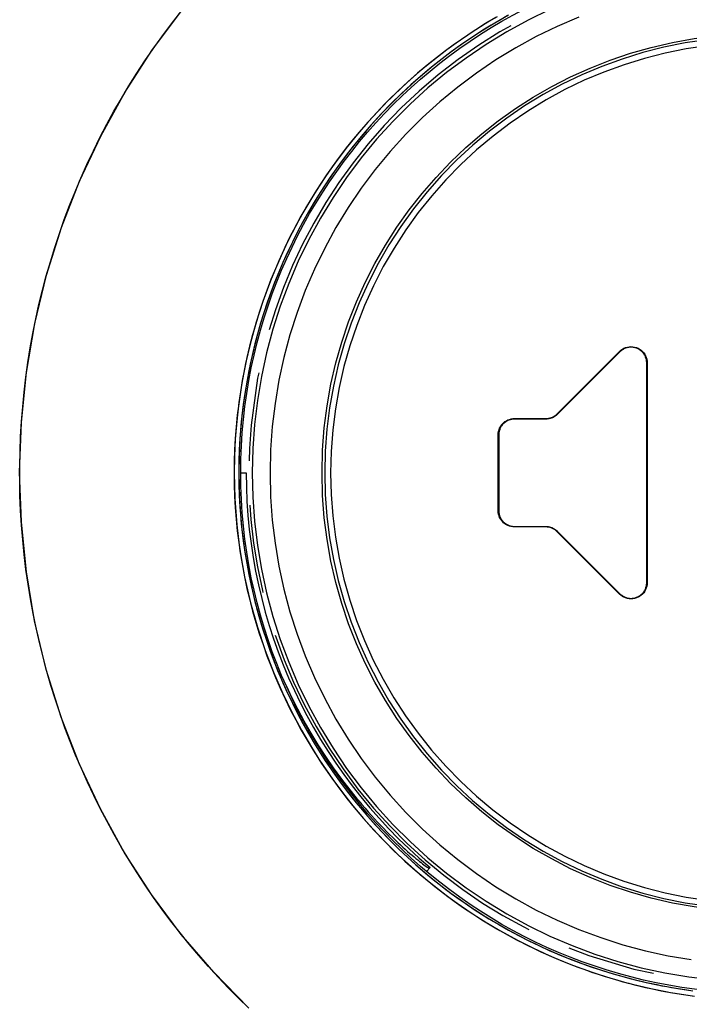
# Model space of a CAD drawing. Units: millimetres. Extents: x -138 to 82, y -90 to 110.
# Drawn here: x -5 to 8, y -80 to -61 of the extents above; entities that cross this region are included whole.
import ezdxf

# ---------------------------------------------------------------- set-up
doc = ezdxf.new("R2010")
doc.units = ezdxf.units.MM
doc.header["$LTSCALE"] = 16.335
doc.linetypes.add('PHANTOM', pattern=[0.8, 0.45, -0.05, 0.1, -0.05, 0.1, -0.05])
doc.layers.get('0').update_dxf_attribs({"linetype": 'CONTINUOUS'})
for name, color, linetype in [('ASSI', 7, 'CONTINUOUS'), ('COPY', 7, 'CONTINUOUS'), ('DRAFT', 7, 'CONTINUOUS'), ('RACCORDO', 7, 'CONTINUOUS'), ('SUPERFICI', 7, 'CONTINUOUS')]:
    doc.layers.add(name, color=color, linetype=linetype)

msp = doc.modelspace()

# ---------------------------------------------------------------- linework, layer by layer
at = {"color": 7, "linetype": 'CONTINUOUS'}
for p, q in [((6.424, -67.606), (5.274, -68.756)), ((5.055, -68.847), (4.479, -68.847)), ((4.19, -69.137), (4.189, -70.537)), ((4.479, -70.827), (5.055, -70.827)), ((5.274, -70.918), (6.424, -72.068))]:
    msp.add_line(p, q, dxfattribs=at)
at = {"color": 253, "linetype": 'CONTINUOUS'}
for p, q in [((6.424, -67.606), (6.417, -67.599)), ((6.919, -67.811), (6.929, -67.811)), ((5.274, -68.756), (5.267, -68.749)), ((4.479, -68.847), (4.479, -68.837)), ((5.055, -68.847), (5.055, -68.837)), ((4.19, -69.137), (4.179, -69.137)), ((4.189, -70.537), (4.179, -70.537)), ((4.479, -70.827), (4.479, -70.837)), ((5.055, -70.827), (5.055, -70.837)), ((5.274, -70.918), (5.267, -70.925)), ((6.92, -71.863), (6.929, -71.863)), ((6.424, -72.068), (6.417, -72.075))]:
    msp.add_line(p, q, dxfattribs=at)
at = {"color": 7, "linetype": 'CONTINUOUS'}
for points in [[(6.919, -67.811), (6.919, -67.796), (6.917, -67.781), (6.915, -67.766), (6.913, -67.751), (6.909, -67.737), (6.905, -67.722), (6.9, -67.708), (6.894, -67.694), (6.888, -67.681), (6.881, -67.667), (6.873, -67.654), (6.864, -67.642), (6.855, -67.63), (6.845, -67.618), (6.835, -67.607), (6.824, -67.596), (6.812, -67.586), (6.8, -67.577), (6.787, -67.568), (6.774, -67.56), (6.761, -67.553), (6.747, -67.547), (6.733, -67.541), (6.719, -67.536), (6.704, -67.531), (6.689, -67.528), (6.674, -67.525), (6.659, -67.523), (6.644, -67.522), (6.628, -67.521), (6.613, -67.522), (6.598, -67.523), (6.583, -67.525), (6.568, -67.528), (6.553, -67.532), (6.539, -67.536), (6.525, -67.541), (6.511, -67.547), (6.497, -67.553), (6.484, -67.561), (6.471, -67.568), (6.459, -67.577), (6.447, -67.586), (6.435, -67.596), (6.424, -67.606)], [(6.919, -68.693), (6.919, -68.251), (6.919, -67.811)], [(5.274, -68.756), (5.266, -68.764), (5.257, -68.772), (5.248, -68.779), (5.239, -68.786), (5.23, -68.793), (5.22, -68.8), (5.21, -68.806), (5.2, -68.811), (5.19, -68.816), (5.179, -68.821), (5.168, -68.826), (5.157, -68.83), (5.146, -68.833), (5.135, -68.837), (5.124, -68.839), (5.113, -68.842), (5.101, -68.844), (5.09, -68.845), (5.078, -68.846), (5.066, -68.847), (5.055, -68.847)], [(6.92, -70.489), (6.92, -70.036), (6.92, -69.586), (6.919, -68.693)], [(4.479, -68.847), (4.465, -68.848), (4.452, -68.849), (4.438, -68.85), (4.425, -68.853), (4.411, -68.856), (4.398, -68.859), (4.385, -68.863), (4.372, -68.868), (4.359, -68.874), (4.347, -68.88), (4.335, -68.886), (4.323, -68.893), (4.312, -68.901), (4.3, -68.909), (4.29, -68.918), (4.28, -68.927), (4.27, -68.937), (4.261, -68.947), (4.252, -68.958), (4.244, -68.969), (4.236, -68.98), (4.229, -68.992), (4.222, -69.004), (4.216, -69.016), (4.211, -69.029), (4.206, -69.042), (4.201, -69.055), (4.198, -69.069), (4.195, -69.082), (4.193, -69.096), (4.191, -69.109), (4.19, -69.123), (4.19, -69.137)], [(4.189, -70.537), (4.19, -70.551), (4.191, -70.564), (4.192, -70.578), (4.195, -70.592), (4.198, -70.605), (4.201, -70.618), (4.205, -70.631), (4.21, -70.644), (4.215, -70.657), (4.221, -70.669), (4.228, -70.682), (4.235, -70.693), (4.243, -70.705), (4.251, -70.716), (4.26, -70.726), (4.269, -70.737), (4.279, -70.746), (4.289, -70.756), (4.3, -70.765), (4.311, -70.773), (4.322, -70.781), (4.334, -70.788), (4.346, -70.794), (4.359, -70.8), (4.371, -70.806), (4.384, -70.811), (4.397, -70.815), (4.411, -70.819), (4.424, -70.822), (4.438, -70.824), (4.452, -70.825), (4.465, -70.826), (4.479, -70.827)], [(6.92, -71.863), (6.92, -71.402), (6.92, -70.489)], [(5.055, -70.827), (5.066, -70.827), (5.078, -70.828), (5.09, -70.829), (5.101, -70.83), (5.112, -70.832), (5.124, -70.835), (5.135, -70.838), (5.146, -70.841), (5.157, -70.844), (5.168, -70.848), (5.179, -70.853), (5.189, -70.858), (5.2, -70.863), (5.21, -70.869), (5.22, -70.875), (5.229, -70.881), (5.239, -70.888), (5.248, -70.895), (5.257, -70.902), (5.266, -70.91), (5.274, -70.918)], [(6.424, -72.068), (6.435, -72.079), (6.446, -72.088), (6.458, -72.097), (6.47, -72.106), (6.483, -72.114), (6.496, -72.121), (6.51, -72.128), (6.524, -72.134), (6.538, -72.139), (6.553, -72.143), (6.567, -72.147), (6.582, -72.149), (6.597, -72.152), (6.613, -72.153), (6.628, -72.153), (6.643, -72.153), (6.659, -72.152), (6.674, -72.15), (6.689, -72.147), (6.704, -72.143), (6.719, -72.139), (6.733, -72.134), (6.747, -72.128), (6.761, -72.122), (6.774, -72.114), (6.787, -72.106), (6.8, -72.098), (6.812, -72.088), (6.824, -72.078), (6.835, -72.068), (6.846, -72.056), (6.856, -72.045), (6.865, -72.033), (6.874, -72.02), (6.881, -72.007), (6.889, -71.994), (6.895, -71.98), (6.901, -71.966), (6.906, -71.952), (6.91, -71.937), (6.914, -71.923), (6.916, -71.908), (6.918, -71.893), (6.92, -71.878), (6.92, -71.863)]]:
    msp.add_lwpolyline(points, dxfattribs=at)
at = {"layer": 'ASSI', "color": 253, "linetype": 'CONTINUOUS'}
for points in [[(-0.423, -79.711), (-0.614, -79.525), (-0.803, -79.334), (-0.988, -79.14), (-1.169, -78.941), (-1.348, -78.738), (-1.522, -78.532), (-1.693, -78.321), (-1.86, -78.106), (-2.023, -77.888), (-2.181, -77.667), (-2.336, -77.441), (-2.486, -77.213), (-2.632, -76.982), (-2.772, -76.747), (-2.908, -76.51), (-3.04, -76.271), (-3.166, -76.03), (-3.287, -75.786), (-3.403, -75.541), (-3.514, -75.293), (-3.62, -75.044), (-3.721, -74.792), (-3.817, -74.538), (-3.908, -74.282), (-3.994, -74.024), (-4.075, -73.763), (-4.151, -73.5), (-4.222, -73.234), (-4.288, -72.967), (-4.349, -72.699), (-4.404, -72.43), (-4.454, -72.159), (-4.498, -71.889), (-4.536, -71.618), (-4.57, -71.347), (-4.597, -71.075), (-4.619, -70.803), (-4.636, -70.531), (-4.647, -70.258), (-4.652, -69.985), (-4.652, -69.712), (-4.646, -69.439), (-4.635, -69.166), (-4.619, -68.893), (-4.597, -68.62), (-4.57, -68.348), (-4.538, -68.076), (-4.5, -67.806), (-4.457, -67.536), (-4.408, -67.268), (-4.355, -67), (-4.296, -66.734), (-4.231, -66.47), (-4.162, -66.207), (-4.086, -65.945), (-4.006, -65.684), (-3.92, -65.425), (-3.829, -65.168), (-3.732, -64.911), (-3.631, -64.656), (-3.523, -64.403), (-3.411, -64.151), (-3.293, -63.901), (-3.171, -63.655), (-3.044, -63.411), (-2.912, -63.17), (-2.776, -62.933), (-2.636, -62.699), (-2.491, -62.469), (-2.342, -62.242), (-2.189, -62.018), (-2.032, -61.797), (-1.87, -61.58), (-1.703, -61.366)], [(4.132, -61.443), (3.946, -61.554), (3.763, -61.67), (3.582, -61.789), (3.404, -61.913), (3.229, -62.04), (3.057, -62.171), (2.888, -62.306), (2.722, -62.445), (2.559, -62.587), (2.399, -62.733), (2.242, -62.883), (2.089, -63.036), (1.939, -63.192), (1.792, -63.351), (1.65, -63.514), (1.511, -63.68), (1.375, -63.848), (1.244, -64.02), (1.116, -64.194), (0.993, -64.371), (0.873, -64.551), (0.757, -64.734), (0.646, -64.918), (0.538, -65.106), (0.435, -65.295), (0.336, -65.487), (0.242, -65.681), (0.152, -65.877), (0.066, -66.074), (-0.016, -66.274), (-0.093, -66.475), (-0.165, -66.678), (-0.233, -66.883), (-0.297, -67.088), (-0.355, -67.296), (-0.41, -67.504), (-0.459, -67.714), (-0.504, -67.925), (-0.544, -68.137), (-0.58, -68.35), (-0.61, -68.563), (-0.636, -68.777), (-0.657, -68.991), (-0.674, -69.204), (-0.685, -69.417), (-0.692, -69.63), (-0.695, -69.841)], [(4.371, -61.398), (4.189, -61.501), (4.009, -61.608), (3.831, -61.719), (3.656, -61.834), (3.483, -61.953), (3.313, -62.076), (3.145, -62.202), (2.98, -62.332), (2.819, -62.465), (2.66, -62.602), (2.504, -62.742), (2.351, -62.886), (2.202, -63.033), (2.055, -63.183), (1.912, -63.336), (1.772, -63.493), (1.636, -63.652), (1.503, -63.814), (1.374, -63.98), (1.248, -64.148), (1.126, -64.318), (1.008, -64.492), (0.894, -64.668), (0.783, -64.846), (0.676, -65.027), (0.574, -65.21), (0.475, -65.395), (0.38, -65.582), (0.29, -65.771), (0.204, -65.962), (0.121, -66.156), (0.043, -66.35), (-0.03, -66.547), (-0.1, -66.745), (-0.165, -66.944), (-0.226, -67.145), (-0.282, -67.347), (-0.334, -67.551), (-0.382, -67.755), (-0.425, -67.96), (-0.463, -68.167), (-0.497, -68.374), (-0.527, -68.581), (-0.552, -68.79), (-0.572, -68.999), (-0.588, -69.208), (-0.6, -69.417), (-0.606, -69.627), (-0.609, -69.837)], [(-0.695, -69.841), (-0.692, -70.054), (-0.685, -70.267), (-0.673, -70.48), (-0.657, -70.693), (-0.636, -70.907), (-0.609, -71.12), (-0.579, -71.333), (-0.543, -71.545), (-0.503, -71.757), (-0.458, -71.969), (-0.408, -72.179), (-0.353, -72.388), (-0.294, -72.596), (-0.23, -72.802), (-0.162, -73.007), (-0.089, -73.21), (-0.012, -73.412), (0.07, -73.612), (0.156, -73.81), (0.247, -74.006), (0.342, -74.2), (0.441, -74.392), (0.545, -74.582), (0.653, -74.769), (0.765, -74.954), (0.881, -75.137), (1.001, -75.317), (1.126, -75.494), (1.254, -75.669), (1.386, -75.841), (1.522, -76.009), (1.661, -76.175), (1.804, -76.338), (1.951, -76.497), (2.102, -76.653), (2.255, -76.806), (2.413, -76.956), (2.573, -77.101), (2.737, -77.244), (2.904, -77.382), (3.074, -77.517), (3.247, -77.649), (3.422, -77.776), (3.601, -77.899), (3.783, -78.019), (3.967, -78.134), (4.153, -78.246), (4.343, -78.353), (4.534, -78.456), (4.727, -78.555), (4.923, -78.649), (5.121, -78.739), (5.321, -78.824), (5.522, -78.905), (5.725, -78.982), (5.93, -79.054), (6.136, -79.121), (6.343, -79.184), (6.551, -79.242), (6.76, -79.295), (6.972, -79.344), (7.185, -79.388), (7.394, -79.426), (7.6, -79.46), (7.802, -79.488)], [(-0.609, -69.837), (-0.606, -70.047), (-0.599, -70.256), (-0.588, -70.466), (-0.572, -70.675), (-0.551, -70.883), (-0.526, -71.092), (-0.497, -71.299), (-0.463, -71.506), (-0.424, -71.712), (-0.381, -71.917), (-0.333, -72.122), (-0.281, -72.325), (-0.225, -72.527), (-0.164, -72.727), (-0.099, -72.927), (-0.03, -73.125), (0.044, -73.321), (0.122, -73.515), (0.204, -73.708), (0.291, -73.899), (0.381, -74.088), (0.476, -74.276), (0.574, -74.461), (0.677, -74.643), (0.784, -74.824), (0.894, -75.002), (1.008, -75.178), (1.127, -75.351), (1.248, -75.522), (1.374, -75.689), (1.503, -75.855), (1.636, -76.017), (1.772, -76.176), (1.912, -76.333), (2.055, -76.486), (2.201, -76.636), (2.351, -76.783), (2.503, -76.926), (2.659, -77.067), (2.818, -77.204), (2.98, -77.337), (3.145, -77.467), (3.312, -77.593), (3.482, -77.715), (3.655, -77.834), (3.83, -77.949), (4.008, -78.06), (4.188, -78.168), (4.371, -78.271), (4.555, -78.37), (4.742, -78.466), (4.931, -78.557), (5.122, -78.644), (5.315, -78.727), (5.509, -78.805), (5.705, -78.88), (5.903, -78.95), (6.102, -79.016), (6.302, -79.077), (6.504, -79.134), (6.707, -79.187), (6.911, -79.235), (7.116, -79.279), (7.322, -79.319), (7.529, -79.353), (7.736, -79.384)]]:
    msp.add_lwpolyline(points, dxfattribs=at)
at = {"layer": 'ASSI', "color": 7, "linetype": 'CONTINUOUS'}
msp.add_circle((9.027, -69.837), 9.6, dxfattribs=at)
at = {"layer": 'COPY', "color": 253, "linetype": 'CONTINUOUS'}
for points in [[(-0.423, -79.711), (-1.072, -79.048), (-1.67, -78.35), (-2.217, -77.616), (-2.715, -76.843), (-3.163, -76.034), (-3.554, -75.201), (-3.886, -74.344), (-4.161, -73.463), (-4.376, -72.569), (-4.529, -71.663), (-4.622, -70.745), (-4.653, -69.827), (-4.621, -68.909), (-4.527, -67.991), (-4.372, -67.086), (-4.157, -66.194), (-3.88, -65.314), (-3.548, -64.459), (-3.157, -63.628), (-2.71, -62.822), (-2.212, -62.051), (-1.666, -61.319)], [(4.159, -61.427), (4.008, -61.517), (3.854, -61.612), (3.697, -61.712), (3.538, -61.82), (3.375, -61.934), (3.209, -62.055), (3.04, -62.185), (2.868, -62.323), (2.692, -62.47), (2.513, -62.628), (2.332, -62.796), (2.148, -62.975), (1.962, -63.167), (1.773, -63.372), (1.584, -63.591), (1.393, -63.825), (1.202, -64.076), (1.012, -64.343), (0.825, -64.626), (0.641, -64.927), (0.463, -65.244), (0.291, -65.578), (0.128, -65.931), (-0.026, -66.3), (-0.164, -66.676), (-0.287, -67.057), (-0.394, -67.443), (-0.483, -67.822), (-0.553, -68.187), (-0.607, -68.542), (-0.648, -68.885), (-0.675, -69.217), (-0.69, -69.536), (-0.695, -69.841)], [(4.347, -61.411), (4.2, -61.495), (4.05, -61.583), (3.898, -61.677), (3.743, -61.777), (3.584, -61.883), (3.423, -61.996), (3.258, -62.116), (3.09, -62.244), (2.919, -62.381), (2.745, -62.527), (2.568, -62.684), (2.388, -62.85), (2.206, -63.028), (2.021, -63.219), (1.835, -63.422), (1.647, -63.639), (1.458, -63.871), (1.269, -64.12), (1.08, -64.385), (0.895, -64.666), (0.713, -64.964), (0.536, -65.279), (0.367, -65.61), (0.205, -65.96), (0.053, -66.326), (-0.084, -66.699), (-0.206, -67.077), (-0.311, -67.46), (-0.399, -67.835), (-0.468, -68.197), (-0.522, -68.549), (-0.562, -68.889), (-0.589, -69.218), (-0.604, -69.534), (-0.609, -69.837)], [(-0.695, -69.841), (-0.683, -70.319), (-0.647, -70.798), (-0.587, -71.276), (-0.503, -71.757), (-0.394, -72.233), (-0.266, -72.687), (-0.124, -73.114), (0.031, -73.517), (0.196, -73.897), (0.369, -74.253), (0.548, -74.586), (0.732, -74.9), (0.92, -75.196), (1.11, -75.472), (1.303, -75.733), (1.497, -75.979), (1.691, -76.21), (1.885, -76.426), (2.078, -76.629), (2.269, -76.819), (2.458, -76.998), (2.645, -77.165), (2.83, -77.322), (3.011, -77.469), (3.191, -77.607), (3.367, -77.736), (3.541, -77.858), (3.711, -77.973), (3.879, -78.08), (4.044, -78.181), (4.206, -78.276), (4.364, -78.365), (4.519, -78.448), (4.671, -78.527), (4.82, -78.6), (4.966, -78.669), (5.109, -78.733), (5.248, -78.794), (5.385, -78.851), (5.518, -78.904), (5.648, -78.953), (5.776, -79), (5.9, -79.044), (6.021, -79.084), (6.14, -79.122), (6.256, -79.158), (6.369, -79.191), (6.48, -79.222), (6.588, -79.251), (6.694, -79.278), (6.797, -79.304), (6.897, -79.327), (6.995, -79.349), (7.09, -79.369), (7.182, -79.387), (7.272, -79.404), (7.36, -79.42), (7.444, -79.435), (7.527, -79.448), (7.607, -79.461), (7.686, -79.472), (7.762, -79.483)], [(-0.609, -69.837), (-0.597, -70.311), (-0.562, -70.786), (-0.503, -71.259), (-0.419, -71.735), (-0.312, -72.208), (-0.186, -72.659), (-0.045, -73.081), (0.108, -73.481), (0.272, -73.858), (0.443, -74.211), (0.62, -74.542), (0.802, -74.854), (0.988, -75.147), (1.176, -75.422), (1.367, -75.68), (1.559, -75.924), (1.752, -76.153), (1.944, -76.368), (2.136, -76.569), (2.325, -76.758), (2.513, -76.935), (2.698, -77.101), (2.881, -77.256), (3.061, -77.402), (3.239, -77.539), (3.414, -77.667), (3.586, -77.787), (3.756, -77.901), (3.922, -78.007), (4.085, -78.107), (4.246, -78.201), (4.403, -78.289), (4.557, -78.371), (4.708, -78.449), (4.856, -78.521), (5, -78.589), (5.142, -78.653), (5.28, -78.712), (5.416, -78.768), (5.548, -78.821), (5.677, -78.87), (5.804, -78.915), (5.927, -78.958), (6.047, -78.998), (6.165, -79.036), (6.28, -79.071), (6.392, -79.103), (6.502, -79.134), (6.609, -79.162), (6.714, -79.189), (6.816, -79.214), (6.916, -79.237), (7.013, -79.258), (7.107, -79.277), (7.199, -79.296), (7.288, -79.312), (7.374, -79.328), (7.459, -79.342), (7.54, -79.355), (7.62, -79.367), (7.698, -79.379), (7.773, -79.389)]]:
    msp.add_lwpolyline(points, dxfattribs=at)
at = {"layer": 'COPY', "color": 7, "linetype": 'CONTINUOUS'}
msp.add_circle((9.027, -69.837), 9.6, dxfattribs=at)
at = {"layer": 'DRAFT', "color": 7, "linetype": 'CONTINUOUS'}
msp.add_line((-0.573, -69.837), (-0.473, -69.837), dxfattribs=at)
at = {"layer": 'DRAFT', "color": 7, "linetype": 'PHANTOM'}
msp.add_arc((9.027, -69.837), 9.45, 40, 25, dxfattribs=at)
at = {"layer": 'DRAFT', "color": 7, "linetype": 'CONTINUOUS'}
msp.add_arc((9.027, -69.837), 9.5, 180, 230, dxfattribs=at)
at = {"layer": 'RACCORDO', "color": 7, "linetype": 'CONTINUOUS'}
for p, q in [((0.365, -73.967), (0.281, -73.789)), ((0.479, -74.194), (0.365, -73.967)), ((2.921, -77.114), (2.858, -77.189))]:
    msp.add_line(p, q, dxfattribs=at)
at = {"layer": 'RACCORDO', "color": 253, "linetype": 'CONTINUOUS'}
msp.add_line((1.587, -75.901), (1.604, -75.885), dxfattribs=at)
at = {"layer": 'RACCORDO', "color": 7, "linetype": 'PHANTOM'}
msp.add_lwpolyline([(5.131, -61.297), (4.729, -61.492), (4.337, -61.706), (3.955, -61.938), (3.585, -62.189), (3.227, -62.456), (2.883, -62.74), (2.552, -63.041), (2.236, -63.357), (1.935, -63.687), (1.65, -64.032), (1.382, -64.39), (1.131, -64.761), (0.898, -65.143), (0.683, -65.535), (0.488, -65.937), (0.312, -66.348), (0.156, -66.767), (0.019, -67.192), (-0.096, -67.624), (-0.191, -68.061), (-0.266, -68.502), (-0.319, -68.946), (-0.351, -69.392), (-0.361, -69.839), (-0.351, -70.286), (-0.319, -70.732), (-0.266, -71.176), (-0.191, -71.617), (-0.096, -72.054), (0.019, -72.486), (0.156, -72.911), (0.312, -73.33), (0.488, -73.741), (0.683, -74.143), (0.898, -74.535), (1.131, -74.917), (1.382, -75.288), (1.65, -75.646), (1.935, -75.991), (2.236, -76.321), (2.552, -76.637), (2.883, -76.937), (3.227, -77.222), (3.585, -77.489), (3.955, -77.74), (4.337, -77.972), (4.729, -78.186), (5.131, -78.381), (5.542, -78.557), (5.961, -78.713), (6.387, -78.849), (6.818, -78.964), (7.254, -79.059), (7.694, -79.133), (8.137, -79.185)], dxfattribs=at)
at = {"layer": 'RACCORDO', "color": 253, "linetype": 'PHANTOM'}
msp.add_lwpolyline([(5.665, -61.436), (5.269, -61.605), (4.881, -61.793), (4.502, -62), (4.134, -62.224), (3.777, -62.465), (3.431, -62.724), (3.099, -62.998), (2.78, -63.288), (2.474, -63.593), (2.184, -63.911), (1.91, -64.244), (1.65, -64.59), (1.408, -64.947), (1.184, -65.315), (0.977, -65.695), (0.788, -66.082), (0.618, -66.478), (0.467, -66.883), (0.336, -67.293), (0.225, -67.71), (0.133, -68.132), (0.061, -68.557), (0.01, -68.985), (-0.021, -69.416), (-0.031, -69.847), (-0.021, -70.278), (0.01, -70.709), (0.061, -71.137), (0.133, -71.562), (0.225, -71.984), (0.336, -72.401), (0.467, -72.811), (0.618, -73.216), (0.788, -73.612), (0.977, -73.999), (1.184, -74.379), (1.408, -74.747), (1.65, -75.104), (1.91, -75.45), (2.184, -75.783), (2.474, -76.101), (2.78, -76.407), (3.099, -76.696), (3.431, -76.97), (3.777, -77.229), (4.134, -77.47), (4.502, -77.694), (4.881, -77.901), (5.269, -78.089), (5.665, -78.259), (6.07, -78.409), (6.48, -78.54), (6.896, -78.651), (7.318, -78.743), (7.742, -78.814)], dxfattribs=at)
at = {"layer": 'RACCORDO', "color": 7, "linetype": 'CONTINUOUS'}
for points in [[(1.604, -75.885), (1.444, -75.687), (1.29, -75.485), (1.141, -75.279), (0.997, -75.07), (0.859, -74.856), (0.727, -74.639), (0.6, -74.418), (0.479, -74.194)], [(1.604, -75.885), (1.663, -75.955), (1.722, -76.024), (1.781, -76.091), (1.839, -76.156), (1.897, -76.22), (1.954, -76.281), (2.01, -76.341), (2.066, -76.398), (2.12, -76.453), (2.173, -76.507), (2.225, -76.558), (2.276, -76.607), (2.325, -76.653), (2.373, -76.698), (2.419, -76.741), (2.464, -76.781), (2.507, -76.819), (2.549, -76.856), (2.588, -76.89), (2.626, -76.921), (2.661, -76.951), (2.695, -76.978), (2.726, -77.004), (2.755, -77.027), (2.781, -77.048), (2.806, -77.066), (2.828, -77.083), (2.848, -77.097), (2.865, -77.109), (2.88, -77.119), (2.892, -77.127), (2.902, -77.133), (2.904, -77.134)]]:
    msp.add_lwpolyline(points, dxfattribs=at)
at = {"layer": 'SUPERFICI', "color": 7, "linetype": 'CONTINUOUS'}
for p, q in [((5.267, -68.749), (6.417, -67.599)), ((6.929, -67.811), (6.929, -71.863)), ((4.479, -68.837), (5.055, -68.837)), ((4.179, -70.537), (4.179, -69.137)), ((5.055, -70.837), (4.479, -70.837)), ((6.417, -72.075), (5.267, -70.925))]:
    msp.add_line(p, q, dxfattribs=at)
for points in [[(8.027, -61.851), (7.63, -61.911), (7.237, -61.99), (6.849, -62.089), (6.466, -62.207), (6.09, -62.344), (5.721, -62.499), (5.36, -62.672), (5.009, -62.863), (4.667, -63.072), (4.335, -63.297), (4.016, -63.539), (3.708, -63.796), (3.414, -64.069), (3.133, -64.356), (2.867, -64.656), (2.616, -64.97), (2.382, -65.296), (2.163, -65.633), (1.962, -65.981), (1.778, -66.339), (1.612, -66.705), (1.465, -67.08), (1.336, -67.461), (1.227, -67.849), (1.137, -68.241), (1.067, -68.637), (1.017, -69.036), (0.987, -69.436), (0.977, -69.837)], [(6.417, -67.599), (6.443, -67.576), (6.47, -67.557), (6.499, -67.541), (6.53, -67.528), (6.562, -67.519), (6.595, -67.513), (6.629, -67.511), (6.663, -67.513), (6.696, -67.519), (6.728, -67.528), (6.759, -67.541), (6.788, -67.557), (6.816, -67.576), (6.841, -67.599), (6.864, -67.624), (6.883, -67.652), (6.9, -67.681), (6.912, -67.712), (6.921, -67.744), (6.927, -67.777), (6.929, -67.811)], [(5.055, -68.837), (5.081, -68.836), (5.107, -68.832), (5.133, -68.827), (5.157, -68.819), (5.182, -68.809), (5.205, -68.797), (5.227, -68.783), (5.247, -68.767), (5.267, -68.749)], [(4.179, -69.137), (4.181, -69.105), (4.186, -69.074), (4.194, -69.044), (4.205, -69.015), (4.219, -68.987), (4.236, -68.961), (4.256, -68.936), (4.279, -68.914), (4.303, -68.894), (4.329, -68.877), (4.357, -68.863), (4.386, -68.852), (4.416, -68.844), (4.447, -68.839), (4.479, -68.837)], [(0.977, -69.837), (0.987, -70.238), (1.017, -70.639), (1.067, -71.037), (1.137, -71.434), (1.226, -71.826), (1.336, -72.214), (1.464, -72.595), (1.611, -72.97), (1.777, -73.337), (1.961, -73.694), (2.162, -74.042), (2.38, -74.38), (2.615, -74.706), (2.866, -75.02), (3.132, -75.321), (3.413, -75.608), (3.707, -75.88), (4.015, -76.138), (4.334, -76.379), (4.666, -76.605), (5.008, -76.813), (5.36, -77.005), (5.72, -77.178), (6.09, -77.334), (6.466, -77.47), (6.849, -77.588), (7.237, -77.687), (7.63, -77.767), (8.027, -77.826)], [(4.479, -70.837), (4.447, -70.835), (4.416, -70.83), (4.386, -70.822), (4.357, -70.811), (4.329, -70.797), (4.303, -70.78), (4.279, -70.76), (4.256, -70.737), (4.236, -70.713), (4.219, -70.687), (4.205, -70.659), (4.194, -70.629), (4.186, -70.6), (4.181, -70.569), (4.179, -70.537)], [(5.267, -70.925), (5.247, -70.907), (5.227, -70.891), (5.205, -70.877), (5.182, -70.865), (5.157, -70.855), (5.133, -70.847), (5.107, -70.841), (5.081, -70.838), (5.055, -70.837)], [(6.929, -71.863), (6.927, -71.897), (6.921, -71.93), (6.912, -71.962), (6.9, -71.992), (6.883, -72.022), (6.864, -72.049), (6.841, -72.074), (6.816, -72.097), (6.789, -72.117), (6.759, -72.133), (6.728, -72.146), (6.696, -72.155), (6.663, -72.161), (6.629, -72.162), (6.595, -72.161), (6.562, -72.155), (6.53, -72.146), (6.499, -72.133), (6.47, -72.117), (6.443, -72.097), (6.417, -72.075)]]:
    msp.add_lwpolyline(points, dxfattribs=at)
at = {"layer": 'SUPERFICI', "color": 253, "linetype": 'CONTINUOUS'}
for points in [[(8.041, -61.961), (7.649, -62.021), (7.261, -62.099), (6.879, -62.196), (6.501, -62.313), (6.13, -62.447), (5.766, -62.6), (5.41, -62.772), (5.063, -62.96), (4.726, -63.166), (4.398, -63.389), (4.083, -63.627), (3.78, -63.88), (3.489, -64.15), (3.213, -64.432), (2.951, -64.729), (2.703, -65.039), (2.471, -65.36), (2.256, -65.693), (2.057, -66.036), (1.876, -66.389), (1.712, -66.75), (1.567, -67.12), (1.44, -67.496), (1.332, -67.878), (1.244, -68.266), (1.175, -68.656), (1.126, -69.048), (1.096, -69.443), (1.086, -69.84)], [(1.086, -69.84), (1.096, -70.237), (1.125, -70.631), (1.174, -71.023), (1.243, -71.414), (1.332, -71.802), (1.439, -72.184), (1.566, -72.56), (1.711, -72.93), (1.874, -73.291), (2.056, -73.644), (2.255, -73.988), (2.47, -74.321), (2.701, -74.642), (2.949, -74.952), (3.211, -75.249), (3.488, -75.532), (3.779, -75.801), (4.082, -76.055), (4.397, -76.293), (4.725, -76.516), (5.062, -76.722), (5.409, -76.91), (5.765, -77.082), (6.129, -77.235), (6.5, -77.37), (6.878, -77.486), (7.261, -77.584), (7.648, -77.662), (8.04, -77.721)]]:
    msp.add_lwpolyline(points, dxfattribs=at)
at = {"layer": 'SUPERFICI', "color": 7, "linetype": 'CONTINUOUS'}
msp.add_circle((9.027, -69.837), 8.1, dxfattribs=at)

doc.saveas('drawing.dxf')
